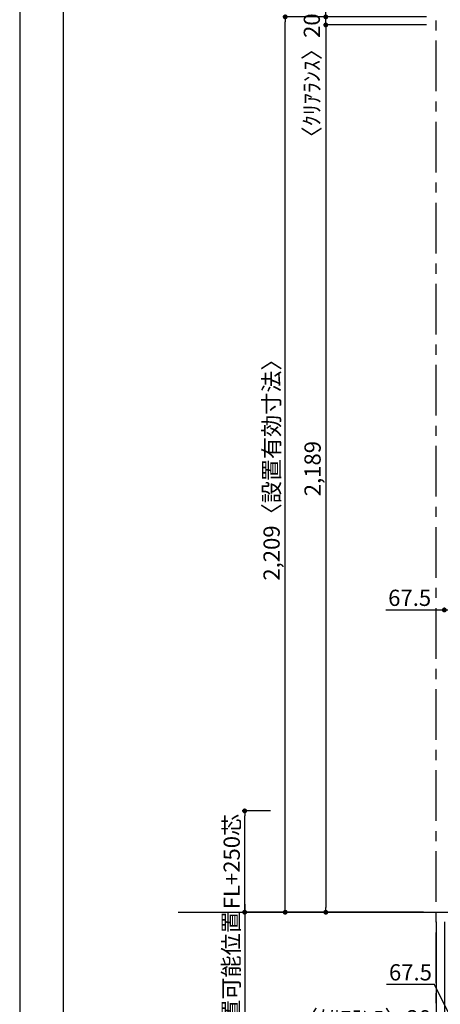
# Model space of a CAD drawing. Extents: x 29448 to 37764, y -8080 to -2200.
# Drawn here: x 29448 to 30485, y -6826 to -4397 of the extents above; entities that cross this region are included whole.
import ezdxf

# ---------------------------------------------------------------- set-up
doc = ezdxf.new("R2010")
doc.units = 0
doc.header["$LTSCALE"] = 50
doc.header["$MEASUREMENT"] = 0
doc.linetypes.add('CENTER', pattern=[2, 1.25, -0.25, 0.25, -0.25])
doc.layers.get('0').update_dxf_attribs({"linetype": 'CONTINUOUS'})
doc.layers.get('DEFPOINTS').update_dxf_attribs({"color": 146, "linetype": 'CONTINUOUS'})
for name, color, linetype in [('111-壁仕上', 3, 'CONTINUOUS'), ('166-寸法B', 11, 'CONTINUOUS'), ('190-図面外枠', 5, 'CONTINUOUS')]:
    doc.layers.add(name, color=color, linetype=linetype)
doc.styles.add('KH001', font='msgothic.ttc')
doc.dimstyles.new('KH1xx020', dxfattribs={"dimscale": 20, "dimtxt": 2, "dimasz": 0.6, "dimexe": 0.3, "dimexo": 1.2, "dimgap": 0.5, "dimtad": 3, "dimdec": 1, "dimdsep": 46, "dimlunit": 6, "dimtxsty": 'KH001', "dimblk": 'DOT', "dimcen": 1, "dimdle": 1, "dimclrd": 256, "dimclre": 256, "dimclrt": 256, "dimadec": 0, "dimazin": 0, "dimtfac": 1, "dimtdec": 1, "dimtix": 1, "dimtmove": 2, "dimatfit": 3, "dimldrblk": 'CLOSEDBLANK', "dimfxl": 1, "dimtolj": 1, "dimtzin": 0, "dimlwd": -1, "dimlwe": -1, "dimarcsym": 0})

# ---------------------------------------------------------------- blocks, each defined once
blk = doc.blocks.new('A$C5D946DDC')
at = {"layer": '190-図面外枠'}
blk.add_line((271, 350.7), (271, 14349.3), dxfattribs=at)
at = {"layer": 'DEFPOINTS'}
blk.add_lwpolyline([(0, 0), (20790, 0), (20790, 14700), (0, 14700)], close=True, dxfattribs=at)
blk = doc.blocks.new('_Dot')
at = {"color": 0, "linetype": 'ByBlock', "lineweight": -2}
blk.add_line((-0.5, 0), (-1, 0), dxfattribs=at)
at = {"color": 0, "linetype": 'ByBlock', "const_width": 0.5}
blk.add_lwpolyline([(-0.25, 0, 1), (0.25, 0, 1)], format="xyb", close=True, dxfattribs=at)
blk = doc.blocks.new('*D41')
at = {"layer": '166-寸法B', "transparency": 16777216}
for p, q in [((30066.6, -6348.9), (29996.8, -6348.9)), ((30002.8, -6586.9), (30002.8, -6360.9)), ((30331.5, -6598.9), (29996.8, -6598.9))]:
    blk.add_line(p, q, dxfattribs=at)
at = {"layer": 'DEFPOINTS', "color": 0}
for p in [(30002.8, -6348.9), (30090.6, -6348.9), (30355.5, -6598.9)]:
    blk.add_point(p, dxfattribs=at)
at = {"layer": '166-寸法B', "transparency": 16777216, "xscale": 12, "yscale": 12, "zscale": 12}
for p, rotation in [((30002.8, -6348.9), 90), ((30002.8, -6598.9), 270)]:
    blk.add_blockref('_Dot', p, dxfattribs=dict(at, rotation=rotation))
at = {"layer": '166-寸法B', "transparency": 16777216, "insert": (29970.8, -6473.9), "char_height": 40, "attachment_point": 5, "rotation": 90}
blk.add_mtext('\\A1;{FL+250芯}', dxfattribs=at)
blk = doc.blocks.new('_ClosedBlank')
at = {"color": 0, "linetype": 'ByBlock', "lineweight": -2}
for p, q in [((-1, 0.17), (0, 0)), ((-1, 0.17), (-1, -0.17)), ((0, 0), (-1, -0.17))]:
    blk.add_line(p, q, dxfattribs=at)
blk = doc.blocks.new('*D42')
at = {"layer": '166-寸法B', "transparency": 16777216}
for p, q in [((30002.8, -6578.9), (30002.8, -7077.8)), ((30238.7, -6598.9), (29996.8, -6598.9))]:
    blk.add_line(p, q, dxfattribs=at)
at = {"layer": 'DEFPOINTS', "color": 0}
for p in [(30262.7, -6598.9), (29756.8, -7057.8), (30002.8, -7057.8)]:
    blk.add_point(p, dxfattribs=at)
at = {"layer": '166-寸法B', "transparency": 16777216, "insert": (29969.4, -6828.3), "char_height": 40, "attachment_point": 5, "rotation": 90}
blk.add_mtext('\\A1;ｺﾝｾﾝﾄ設置可能位置', dxfattribs=at)
blk = doc.blocks.new('_None')
blk = doc.blocks.new('*D50')
at = {"layer": '166-寸法B', "transparency": 16777216}
for p, q in [((30451.2, -4409.9), (30196.8, -4409.9)), ((30202.8, -4421.9), (30202.8, -6586.9)), ((30443.7, -6598.9), (30196.8, -6598.9))]:
    blk.add_line(p, q, dxfattribs=at)
at = {"layer": 'DEFPOINTS', "color": 0}
for p in [(30475.2, -4409.9), (30202.8, -6598.9), (30467.7, -6598.9)]:
    blk.add_point(p, dxfattribs=at)
at = {"layer": '166-寸法B', "transparency": 16777216, "xscale": 12, "yscale": 12, "zscale": 12}
for p, rotation in [((30202.8, -4409.9), 90), ((30202.8, -6598.9), 270)]:
    blk.add_blockref('_Dot', p, dxfattribs=dict(at, rotation=rotation))
at = {"layer": '166-寸法B', "transparency": 16777216, "insert": (30170.2, -5504.4), "char_height": 40, "attachment_point": 5, "rotation": 90}
blk.add_mtext('\\A1;2,189', dxfattribs=at)
blk = doc.blocks.new('*D70')
at = {"layer": '166-寸法B', "transparency": 16777216}
for p, q in [((30423.7, -4389.9), (30096.8, -4389.9)), ((30102.8, -6586.9), (30102.8, -4401.9)), ((30429.6, -6598.9), (30096.8, -6598.9))]:
    blk.add_line(p, q, dxfattribs=at)
at = {"layer": 'DEFPOINTS', "color": 0}
for p in [(30102.8, -4389.9), (30447.7, -4389.9), (30453.6, -6598.9)]:
    blk.add_point(p, dxfattribs=at)
at = {"layer": '166-寸法B', "transparency": 16777216, "xscale": 12, "yscale": 12, "zscale": 12}
for p, rotation in [((30102.8, -4389.9), 90), ((30102.8, -6598.9), 270)]:
    blk.add_blockref('_Dot', p, dxfattribs=dict(at, rotation=rotation))
at = {"layer": '166-寸法B', "transparency": 16777216, "insert": (30069.1, -5494.4), "char_height": 40, "attachment_point": 5, "rotation": 90}
blk.add_mtext('\\A1;2,209〈設置有効寸法〉', dxfattribs=at)
blk = doc.blocks.new('*D71')
at = {"layer": '166-寸法B', "transparency": 16777216}
for p, q in [((30202.8, -4377.9), (30202.8, -4365.9)), ((30451.2, -4389.9), (30196.8, -4389.9)), ((30202.8, -4409.9), (30202.8, -4389.9)), ((30451.2, -4409.9), (30196.8, -4409.9)), ((30202.8, -4421.9), (30202.8, -4433.9))]:
    blk.add_line(p, q, dxfattribs=at)
at = {"layer": 'DEFPOINTS', "color": 0}
for p in [(30202.8, -4389.9), (30475.2, -4389.9), (30475.2, -4409.9)]:
    blk.add_point(p, dxfattribs=at)
at = {"layer": '166-寸法B', "transparency": 16777216, "xscale": 12, "yscale": 12, "zscale": 12}
for p, rotation in [((30202.8, -4389.9), 270), ((30202.8, -4409.9), 90)]:
    blk.add_blockref('_Dot', p, dxfattribs=dict(at, rotation=rotation))
at = {"layer": '166-寸法B', "transparency": 16777216, "insert": (30168.4, -4548), "char_height": 40, "attachment_point": 5, "rotation": 90}
blk.add_mtext('\\A1;〈ｸﾘｱﾗﾝｽ〉20', dxfattribs=at)
blk = doc.blocks.new('*D73')
at = {"layer": '166-寸法B', "transparency": 16777216}
for p, q in [((30350.6, -5853.2), (30495.2, -5853.2)), ((30495.2, -5858.6), (30495.2, -5847.2)), ((30507.2, -5853.2), (30550.7, -5853.2)), ((30562.7, -5970.5), (30562.7, -5847.2))]:
    blk.add_line(p, q, dxfattribs=at)
at = {"layer": 'DEFPOINTS', "color": 0}
for p in [(30562.7, -5853.2), (30495.2, -5882.6), (30562.7, -5994.5)]:
    blk.add_point(p, dxfattribs=at)
at = {"layer": '166-寸法B', "transparency": 16777216, "xscale": 12, "yscale": 12, "zscale": 12, "rotation": 180}
blk.add_blockref('_Dot', (30495.2, -5853.2), dxfattribs=at)
at = {"layer": '166-寸法B', "transparency": 16777216, "xscale": 12, "yscale": 12, "zscale": 12}
blk.add_blockref('_Dot', (30562.7, -5853.2), dxfattribs=at)
at = {"layer": '166-寸法B', "transparency": 16777216, "insert": (30409.6, -5823.2), "char_height": 40, "attachment_point": 5}
blk.add_mtext('\\A1;67.5', dxfattribs=at)
blk = doc.blocks.new('*D76')
at = {"layer": '166-寸法B', "transparency": 16777216}
for p, q in [((30495.2, -6622.9), (30495.2, -6899.8)), ((30562.7, -6622.9), (30562.7, -6899.8)), ((30470.7, -6777.1), (30352.6, -6777.1)), ((30529, -6893.8), (30470.7, -6777.1)), ((30550.7, -6893.8), (30507.2, -6893.8))]:
    blk.add_line(p, q, dxfattribs=at)
at = {"layer": 'DEFPOINTS', "color": 0}
for p in [(30495.2, -6598.9), (30562.7, -6598.9), (30495.2, -6893.8)]:
    blk.add_point(p, dxfattribs=at)
at = {"layer": '166-寸法B', "transparency": 16777216, "xscale": 12, "yscale": 12, "zscale": 12, "rotation": 180}
blk.add_blockref('_Dot', (30495.2, -6893.8), dxfattribs=at)
at = {"layer": '166-寸法B', "transparency": 16777216, "xscale": 12, "yscale": 12, "zscale": 12}
blk.add_blockref('_Dot', (30562.7, -6893.8), dxfattribs=at)
at = {"layer": '166-寸法B', "transparency": 16777216, "insert": (30411.6, -6747.1), "char_height": 40, "attachment_point": 5}
blk.add_mtext('\\A1;67.5', dxfattribs=at)
blk = doc.blocks.new('*D78')
at = {"layer": '166-寸法B', "transparency": 16777216}
for p, q in [((30475.2, -6622.9), (30475.2, -6899.8)), ((30495.2, -6622.9), (30495.2, -6899.8)), ((30145.9, -6893.8), (30475.2, -6893.8)), ((30463.2, -6893.8), (30451.2, -6893.8)), ((30495.2, -6893.8), (30475.2, -6893.8)), ((30495.2, -6893.8), (30475.2, -6893.8)), ((30507.2, -6893.8), (30519.2, -6893.8))]:
    blk.add_line(p, q, dxfattribs=at)
at = {"layer": 'DEFPOINTS', "color": 0}
for p in [(30475.2, -6598.9), (30495.2, -6598.9), (30475.2, -6893.8)]:
    blk.add_point(p, dxfattribs=at)
at = {"layer": '166-寸法B', "transparency": 16777216, "xscale": 12, "yscale": 12, "zscale": 12}
blk.add_blockref('_Dot', (30475.2, -6893.8), dxfattribs=at)
at = {"layer": '166-寸法B', "transparency": 16777216, "xscale": 12, "yscale": 12, "zscale": 12, "rotation": 180}
blk.add_blockref('_Dot', (30495.2, -6893.8), dxfattribs=at)
at = {"layer": '166-寸法B', "transparency": 16777216, "insert": (30295.9, -6860.5), "char_height": 40, "attachment_point": 5}
blk.add_mtext('\\A1;〈ｸﾘｱﾗﾝｽ〉20', dxfattribs=at)

msp = doc.modelspace()

# ---------------------------------------------------------------- linework, layer by layer
at = {"layer": '111-壁仕上', "color": 253, "linetype": 'CENTER', "ltscale": 2}
msp.add_line((30475.2, -7373.58), (30475.2, -2556.96), dxfattribs=at)
at = {"layer": '111-壁仕上'}
msp.add_line((29838.81, -6598.87), (33117.27, -6598.87), dxfattribs=at)

# ---------------------------------------------------------------- block references
at = {"layer": '190-図面外枠', "xscale": 0.3999999999996362, "yscale": 0.3999999999996362, "zscale": 0.3999999999996362}
msp.add_blockref('A$C5D946DDC', (29447.97, -8080), dxfattribs=at)

# ---------------------------------------------------------------- dimensions: what is measured, and where the dimension line sits
at = {"layer": '166-寸法B'}
dim = msp.add_linear_dim(base=(30202.79, -4389.87), p1=(30475.2, -4409.87), p2=(30475.2, -4389.87), angle=90, text='〈ｸﾘｱﾗﾝｽ〉<>', dimstyle='KH1xx020', dxfattribs=at)
dim.commit()
dim.dimension.update_dxf_attribs({"geometry": '*D71', "text_midpoint": (30168.41, -4547.95), "dimtype": 160})
dim = msp.add_linear_dim(base=(30102.79, -4389.87), p1=(30453.59, -6598.87), p2=(30447.7, -4389.87), angle=90, text='<>〈設置有効寸法〉', dimstyle='KH1xx020', dxfattribs=at)
dim.commit()
dim.dimension.update_dxf_attribs({"geometry": '*D70', "text_midpoint": (30069.13, -5494.37)})
dim = msp.add_linear_dim(base=(30202.79, -6598.85), p1=(30475.2, -4409.87), p2=(30467.7, -6598.85), angle=90, dimstyle='KH1xx020', dxfattribs=at)
dim.commit()
dim.dimension.update_dxf_attribs({"geometry": '*D50', "text_midpoint": (30170.25, -5504.36)})
at = {"layer": '166-寸法B', "color": 6}
dim = msp.add_linear_dim(base=(30562.7, -5853.19), p1=(30495.2, -5882.64), p2=(30562.7, -5994.5), dimstyle='KH1xx020', override={"dimtmove": 1}, dxfattribs=at)
dim.commit()
dim.dimension.update_dxf_attribs({"geometry": '*D73', "text_midpoint": (30409.59, -5853.19), "dimtype": 160})
at = {"layer": '166-寸法B'}
for base, p1, p2, text, override, picture, middle in [((30002.79, -6348.87), (30355.5, -6598.87), (30090.58, -6348.87), '{FL+<>芯}', {"dimpost": '<>'}, '*D41', (29970.76, -6473.87)), ((30002.79, -7057.79), (30262.71, -6598.87), (29756.82, -7057.79), 'ｺﾝｾﾝﾄ設置可能位置', {"dimblk1": 'None', "dimblk2": 'None', "dimsah": 1, "dimse2": 1}, '*D42', (29969.44, -6828.33))]:
    dim = msp.add_linear_dim(base=base, p1=p1, p2=p2, angle=90, text=text, dimstyle='KH1xx020', override=override, dxfattribs=at)
    dim.commit()
    dim.dimension.update_dxf_attribs({"geometry": picture, "text_midpoint": middle})
dim = msp.add_linear_dim(base=(30475.2, -6893.8), p1=(30495.2, -6598.87), p2=(30475.2, -6598.87), text='〈ｸﾘｱﾗﾝｽ〉<>', dimstyle='KH1xx020', override={"dimtmove": 1}, dxfattribs=at)
dim.commit()
dim.dimension.update_dxf_attribs({"geometry": '*D78', "text_midpoint": (30295.87, -6923.01), "dimtype": 160})
dim = msp.add_linear_dim(base=(30495.2, -6893.8), p1=(30562.7, -6598.87), p2=(30495.2, -6598.87), dimstyle='KH1xx020', override={"dimtmove": 1}, dxfattribs=at)
dim.commit()
dim.dimension.update_dxf_attribs({"geometry": '*D76', "text_midpoint": (30460.65, -6777.1), "dimtype": 160})

doc.saveas('drawing.dxf')
